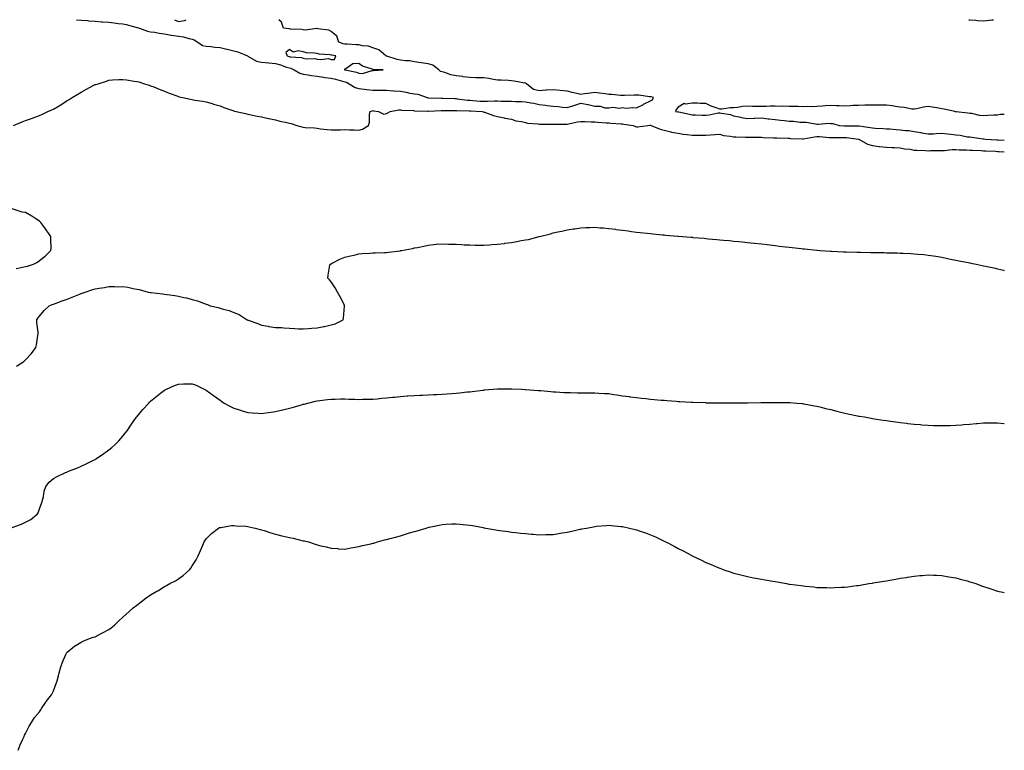
# Model space of a CAD drawing. Units: inches. Extents: x 1026563 to 1029203, y 7263578 to 7266218.
# Drawn here: x 1028494 to 1029203, y 7265692 to 7266218 of the extents above; entities that cross this region are included whole.
import ezdxf

# ---------------------------------------------------------------- set-up
doc = ezdxf.new("R2010")
doc.units = ezdxf.units.IN
doc.header["$MEASUREMENT"] = 0
doc.layers.add('Contour_10267263', color=7, linetype='Continuous', true_color=0x306431)

msp = doc.modelspace()

# ---------------------------------------------------------------- linework, layer by layer
at = {"layer": 'Contour_10267263'}
for points in [[(1028534.75, 7266218, 3111), (1028538.05, 7266217.75, 3111), (1028542.58, 7266217.39, 3111), (1028543.36, 7266217.24, 3111), (1028548.05, 7266216.95, 3111), (1028552.7, 7266216.58, 3111), (1028553.4, 7266216.57, 3111), (1028558.05, 7266216.24, 3111), (1028561.84, 7266215.71, 3111), (1028564.59, 7266215.37, 3111), (1028568.05, 7266214.91, 3111), (1028570.55, 7266214.43, 3111), (1028577.42, 7266212.55, 3111), (1028578.05, 7266212.41, 3111), (1028578.46, 7266212.33, 3111), (1028580.08, 7266211.92, 3111), (1028585.8, 7266209.67, 3111), (1028588.05, 7266209.29, 3111), (1028591.06, 7266208.91, 3111), (1028594.34, 7266208.21, 3111), (1028598.05, 7266207.82, 3111), (1028602.93, 7266206.79, 3111), (1028603.17, 7266206.79, 3111), (1028608.05, 7266206.08, 3111), (1028611.68, 7266205.56, 3111), (1028615.59, 7266204.37, 3111), (1028618.05, 7266203.9, 3111), (1028619.53, 7266203.41, 3111), (1028622.19, 7266201.92, 3111), (1028625.55, 7266199.42, 3111), (1028628.05, 7266198.92, 3111), (1028631.33, 7266198.64, 3111), (1028634.32, 7266198.18, 3111), (1028638.05, 7266197.91, 3111), (1028642.93, 7266196.81, 3111), (1028643.23, 7266196.74, 3111), (1028648.05, 7266195.66, 3111), (1028650.94, 7266194.82, 3111), (1028657.93, 7266191.92, 3111), (1028657.99, 7266191.86, 3111), (1028658.05, 7266191.83, 3111), (1028658.19, 7266191.77, 3111), (1028664.3, 7266188.17, 3111), (1028668.05, 7266187.45, 3111), (1028672.99, 7266186.86, 3111), (1028673.11, 7266186.86, 3111), (1028678.05, 7266186.38, 3111), (1028681.55, 7266185.43, 3111), (1028686.06, 7266183.91, 3111), (1028688.05, 7266183.32, 3111), (1028689.18, 7266183.05, 3111), (1028691.55, 7266181.92, 3111), (1028695.55, 7266179.42, 3111), (1028698.05, 7266178.86, 3111), (1028701.66, 7266178.32, 3111), (1028703.89, 7266177.76, 3111), (1028708.05, 7266177.25, 3111), (1028712.7, 7266176.57, 3111), (1028713.5, 7266176.46, 3111), (1028718.05, 7266175.82, 3111), (1028721.31, 7266175.17, 3111), (1028726.19, 7266173.78, 3111), (1028728.05, 7266173.36, 3111), (1028729.14, 7266173, 3111), (1028731.02, 7266171.92, 3111), (1028735.32, 7266169.19, 3111), (1028738.05, 7266168.36, 3111), (1028741.96, 7266168.01, 3111), (1028743.79, 7266167.66, 3111), (1028748.05, 7266167.37, 3111), (1028752.72, 7266167.26, 3111), (1028753.38, 7266167.26, 3111), (1028758.05, 7266167.14, 3111), (1028762.95, 7266166.82, 3111), (1028763.17, 7266166.8, 3111), (1028768.05, 7266166.46, 3111), (1028772.03, 7266165.91, 3111), (1028774.77, 7266165.21, 3111), (1028778.05, 7266164.64, 3111), (1028780.57, 7266164.45, 3111), (1028787.33, 7266161.92, 3111), (1028787.87, 7266161.73, 3111), (1028788.05, 7266161.71, 3111), (1028788.26, 7266161.71, 3111), (1028797.66, 7266161.52, 3111), (1028798.05, 7266161.53, 3111), (1028798.44, 7266161.52, 3111), (1028807.31, 7266161.18, 3111), (1028808.05, 7266161.17, 3111), (1028808.87, 7266161.1, 3111), (1028816.25, 7266160.11, 3111), (1028818.05, 7266160, 3111), (1028820.12, 7266159.86, 3111), (1028825.57, 7266159.45, 3111), (1028828.05, 7266159.29, 3111), (1028830.71, 7266159.26, 3111), (1028835.71, 7266159.59, 3111), (1028838.05, 7266159.56, 3111), (1028840.53, 7266159.44, 3111), (1028845.57, 7266159.44, 3111), (1028848.05, 7266159.3, 3111), (1028850.94, 7266159.03, 3111), (1028855.32, 7266159.18, 3111), (1028858.05, 7266158.82, 3111), (1028861.84, 7266158.12, 3111), (1028864.14, 7266158.01, 3111), (1028868.05, 7266156.99, 3111), (1028872.6, 7266156.47, 3111), (1028873.66, 7266156.31, 3111), (1028878.05, 7266155.78, 3111), (1028881.57, 7266155.45, 3111), (1028884.87, 7266155.1, 3111), (1028888.05, 7266154.8, 3111), (1028892.15, 7266156.03, 3111), (1028893.58, 7266156.38, 3111), (1028898.05, 7266157.92, 3111), (1028902.99, 7266156.87, 3111), (1028903.13, 7266156.84, 3111), (1028908.05, 7266155.77, 3111), (1028911.92, 7266155.78, 3111), (1028915.35, 7266154.62, 3111), (1028918.05, 7266154.63, 3111), (1028921.04, 7266154.92, 3111), (1028925.71, 7266154.27, 3111), (1028928.05, 7266154.66, 3111), (1028930.55, 7266154.41, 3111), (1028935.24, 7266154.73, 3111), (1028938.05, 7266154.53, 3111), (1028943.01, 7266156.96, 3111), (1028943.19, 7266157.06, 3111), (1028948.05, 7266159.68, 3111), (1028949.67, 7266160.29, 3111), (1028950.41, 7266161.92, 3111), (1028948.58, 7266162.46, 3111), (1028948.05, 7266162.52, 3111), (1028947.42, 7266162.55, 3111), (1028939.77, 7266163.65, 3111), (1028938.05, 7266163.73, 3111), (1028936.27, 7266163.7, 3111), (1028929.48, 7266163.34, 3111), (1028928.05, 7266163.31, 3111), (1028926.53, 7266163.44, 3111), (1028920.2, 7266164.06, 3111), (1028918.05, 7266164.24, 3111), (1028915.43, 7266164.55, 3111), (1028911.33, 7266165.19, 3111), (1028908.05, 7266165.54, 3111), (1028904.92, 7266165.05, 3111), (1028900.69, 7266164.57, 3111), (1028898.05, 7266164.18, 3111), (1028895.12, 7266164.86, 3111), (1028891.78, 7266165.64, 3111), (1028888.05, 7266166.49, 3111), (1028883.05, 7266166.92, 3111), (1028878.05, 7266167.52, 3111), (1028873.32, 7266167.19, 3111), (1028872.8, 7266167.16, 3111), (1028868.05, 7266166.84, 3111), (1028863.97, 7266167.85, 3111), (1028858.83, 7266171.92, 3111), (1028858.32, 7266172.2, 3111), (1028858.05, 7266172.24, 3111), (1028857.64, 7266172.32, 3111), (1028849.85, 7266173.73, 3111), (1028848.05, 7266174.08, 3111), (1028845.78, 7266174.18, 3111), (1028840.57, 7266174.43, 3111), (1028838.05, 7266174.54, 3111), (1028835.06, 7266174.91, 3111), (1028831.8, 7266175.68, 3111), (1028828.05, 7266176.03, 3111), (1028823.77, 7266176.19, 3111), (1028822.35, 7266176.22, 3111), (1028818.05, 7266176.38, 3111), (1028813.09, 7266176.97, 3111), (1028812.99, 7266176.98, 3111), (1028808.05, 7266177.58, 3111), (1028804.42, 7266178.3, 3111), (1028800.1, 7266179.87, 3111), (1028798.05, 7266180.41, 3111), (1028796.94, 7266180.82, 3111), (1028795.76, 7266181.92, 3111), (1028791.27, 7266185.15, 3111), (1028788.05, 7266186.27, 3111), (1028783.05, 7266186.92, 3111), (1028778.05, 7266187.55, 3111), (1028774.46, 7266188.33, 3111), (1028771.62, 7266188.34, 3111), (1028768.05, 7266188.88, 3111), (1028765.57, 7266189.44, 3111), (1028758.34, 7266191.63, 3111), (1028758.05, 7266191.7, 3111), (1028757.87, 7266191.73, 3111), (1028757.46, 7266191.92, 3111), (1028752.42, 7266196.3, 3111), (1028748.05, 7266197.81, 3111), (1028745.04, 7266198.91, 3111), (1028740.8, 7266199.16, 3111), (1028738.05, 7266199.8, 3111), (1028736.1, 7266199.98, 3111), (1028729.69, 7266200.28, 3111), (1028728.05, 7266200.42, 3111), (1028726.84, 7266200.71, 3111), (1028723.54, 7266201.92, 3111), (1028722.31, 7266206.17, 3111), (1028718.05, 7266209.51, 3111), (1028716.49, 7266210.37, 3111), (1028708.5, 7266211.46, 3111), (1028708.05, 7266211.61, 3111), (1028707.8, 7266211.66, 3111), (1028699.38, 7266210.58, 3111), (1028698.05, 7266210.74, 3111), (1028697.05, 7266210.92, 3111), (1028688.73, 7266211.25, 3111), (1028688.05, 7266211.34, 3111), (1028687.54, 7266211.41, 3111), (1028683.71, 7266211.92, 3111), (1028682.41, 7266216.29, 3111), (1028680.54, 7266218, 3111)], [(1028605.35, 7266218, 3112), (1028608.05, 7266216.67, 3112), (1028612.58, 7266217.39, 3112), (1028613.75, 7266218, 3112)], [(1029177.42, 7266218, 3111), (1029178.05, 7266217.85, 3111), (1029182.41, 7266217.57, 3111), (1029183.62, 7266217.49, 3111), (1029188.05, 7266217.22, 3111), (1029192.29, 7266217.68, 3111), (1029193.99, 7266217.86, 3111), (1029195.33, 7266218, 3111)], [(1028489.3, 7266141.92, 3110), (1028495.47, 7266144.5, 3110), (1028498.05, 7266145.48, 3110), (1028502.87, 7266147.1, 3110), (1028503.44, 7266147.3, 3110), (1028508.05, 7266148.94, 3110), (1028510.1, 7266149.86, 3110), (1028514.07, 7266151.92, 3110), (1028516.88, 7266153.1, 3110), (1028518.05, 7266153.62, 3110), (1028522.17, 7266156.05, 3110), (1028523.28, 7266156.68, 3110), (1028528.05, 7266159.78, 3110), (1028529.36, 7266160.6, 3110), (1028531.57, 7266161.92, 3110), (1028535.55, 7266164.43, 3110), (1028538.05, 7266165.75, 3110), (1028542, 7266167.98, 3110), (1028546.7, 7266170.56, 3110), (1028548.05, 7266171.31, 3110), (1028548.54, 7266171.44, 3110), (1028550.24, 7266171.92, 3110), (1028556.27, 7266173.69, 3110), (1028558.05, 7266174.53, 3110), (1028560.71, 7266174.59, 3110), (1028565.14, 7266174.83, 3110), (1028568.05, 7266174.88, 3110), (1028570.73, 7266174.61, 3110), (1028576.14, 7266173.82, 3110), (1028578.05, 7266173.61, 3110), (1028579.48, 7266173.36, 3110), (1028583.69, 7266171.92, 3110), (1028586.98, 7266170.85, 3110), (1028588.05, 7266170.46, 3110), (1028590.41, 7266169.57, 3110), (1028594.22, 7266168.09, 3110), (1028598.05, 7266166.58, 3110), (1028601.33, 7266165.2, 3110), (1028606.92, 7266163.06, 3110), (1028608.05, 7266162.6, 3110), (1028608.6, 7266162.47, 3110), (1028611.16, 7266161.92, 3110), (1028616.86, 7266160.73, 3110), (1028618.05, 7266160.43, 3110), (1028619.89, 7266160.07, 3110), (1028625.51, 7266159.37, 3110), (1028628.05, 7266158.8, 3110), (1028632.41, 7266157.55, 3110), (1028633.42, 7266157.29, 3110), (1028638.05, 7266155.92, 3110), (1028640.86, 7266154.73, 3110), (1028647.31, 7266152.66, 3110), (1028648.05, 7266152.39, 3110), (1028648.38, 7266152.25, 3110), (1028649.69, 7266151.92, 3110), (1028656.47, 7266150.35, 3110), (1028658.05, 7266150.05, 3110), (1028660.39, 7266149.58, 3110), (1028664.71, 7266148.59, 3110), (1028668.05, 7266147.95, 3110), (1028672.99, 7266146.86, 3110), (1028673.15, 7266146.83, 3110), (1028678.05, 7266145.79, 3110), (1028681.19, 7266145.05, 3110), (1028686.08, 7266143.89, 3110), (1028688.05, 7266143.43, 3110), (1028689.42, 7266143.3, 3110), (1028693.4, 7266141.92, 3110), (1028697.07, 7266140.94, 3110), (1028698.05, 7266140.7, 3110), (1028699.48, 7266140.49, 3110), (1028706.23, 7266140.11, 3110), (1028708.05, 7266139.79, 3110), (1028710.47, 7266139.51, 3110), (1028715.14, 7266139.01, 3110), (1028718.05, 7266138.66, 3110), (1028721.23, 7266138.75, 3110), (1028724.89, 7266138.76, 3110), (1028728.05, 7266138.84, 3110), (1028731.27, 7266138.71, 3110), (1028734.85, 7266138.72, 3110), (1028738.05, 7266138.54, 3110), (1028740.73, 7266139.24, 3110), (1028745.1, 7266141.92, 3110), (1028745.67, 7266144.3, 3110), (1028745.76, 7266149.64, 3110), (1028746.16, 7266151.92, 3110), (1028747.6, 7266152.37, 3110), (1028748.05, 7266152.5, 3110), (1028748.52, 7266152.4, 3110), (1028752.27, 7266151.92, 3110), (1028756.12, 7266150, 3110), (1028758.05, 7266150.46, 3110), (1028758.95, 7266151.02, 3110), (1028760.73, 7266151.92, 3110), (1028766.88, 7266153.09, 3110), (1028768.05, 7266153.02, 3110), (1028768.87, 7266152.75, 3110), (1028777.37, 7266152.59, 3110), (1028778.05, 7266152.46, 3110), (1028778.5, 7266152.36, 3110), (1028787.82, 7266152.16, 3110), (1028788.05, 7266152.13, 3110), (1028788.26, 7266152.13, 3110), (1028797.37, 7266152.6, 3110), (1028798.05, 7266152.61, 3110), (1028798.73, 7266152.6, 3110), (1028807.33, 7266152.63, 3110), (1028808.05, 7266152.62, 3110), (1028808.69, 7266152.57, 3110), (1028817.52, 7266152.46, 3110), (1028818.05, 7266152.42, 3110), (1028818.52, 7266152.39, 3110), (1028826.82, 7266151.92, 3110), (1028827.74, 7266151.61, 3110), (1028828.05, 7266151.51, 3110), (1028828.62, 7266151.36, 3110), (1028835.04, 7266148.9, 3110), (1028838.05, 7266148.31, 3110), (1028842.7, 7266147.26, 3110), (1028843.23, 7266147.1, 3110), (1028848.05, 7266146.27, 3110), (1028851.25, 7266145.12, 3110), (1028855.34, 7266144.64, 3110), (1028858.05, 7266143.96, 3110), (1028859.65, 7266143.52, 3110), (1028867.03, 7266142.94, 3110), (1028868.05, 7266142.73, 3110), (1028868.83, 7266142.69, 3110), (1028877.25, 7266142.72, 3110), (1028878.05, 7266142.68, 3110), (1028878.79, 7266142.67, 3110), (1028887.17, 7266142.81, 3110), (1028888.05, 7266142.79, 3110), (1028889.1, 7266142.97, 3110), (1028895.61, 7266144.36, 3110), (1028898.05, 7266144.75, 3110), (1028900.73, 7266144.6, 3110), (1028905.47, 7266144.51, 3110), (1028908.05, 7266144.36, 3110), (1028910.3, 7266144.18, 3110), (1028916.19, 7266143.79, 3110), (1028918.05, 7266143.63, 3110), (1028919.69, 7266143.55, 3110), (1028926.98, 7266142.98, 3110), (1028928.05, 7266142.94, 3110), (1028929.01, 7266142.88, 3110), (1028935.75, 7266141.92, 3110), (1028937.23, 7266141.1, 3110), (1028938.05, 7266140.86, 3110), (1028939.05, 7266140.91, 3110), (1028946.21, 7266141.92, 3110), (1028947.97, 7266142, 3110), (1028948.13, 7266142, 3110), (1028948.58, 7266141.92, 3110), (1028955.18, 7266139.06, 3110), (1028958.05, 7266138.43, 3110), (1028962.68, 7266137.3, 3110), (1028963.23, 7266137.1, 3110), (1028968.05, 7266136.23, 3110), (1028971.66, 7266135.54, 3110), (1028974.55, 7266135.42, 3110), (1028978.05, 7266134.9, 3110), (1028981.04, 7266134.91, 3110), (1028988.05, 7266134.91, 3110), (1028991.31, 7266135.17, 3110), (1028994.73, 7266135.24, 3110), (1028998.05, 7266135.54, 3110), (1029000.78, 7266134.66, 3110), (1029005.82, 7266134.16, 3110), (1029008.05, 7266133.64, 3110), (1029009.69, 7266133.57, 3110), (1029016.49, 7266133.48, 3110), (1029018.05, 7266133.41, 3110), (1029019.53, 7266133.41, 3110), (1029026.64, 7266133.34, 3110), (1029028.05, 7266133.33, 3110), (1029029.4, 7266133.27, 3110), (1029036.92, 7266133.04, 3110), (1029038.05, 7266132.99, 3110), (1029039.07, 7266132.94, 3110), (1029047.35, 7266132.61, 3110), (1029048.05, 7266132.58, 3110), (1029048.67, 7266132.55, 3110), (1029057.66, 7266132.32, 3110), (1029058.05, 7266132.3, 3110), (1029058.46, 7266132.33, 3110), (1029066.23, 7266133.73, 3110), (1029068.05, 7266133.82, 3110), (1029069.91, 7266133.78, 3110), (1029076.76, 7266133.21, 3110), (1029078.05, 7266133.17, 3110), (1029079.24, 7266133.12, 3110), (1029086.76, 7266133.22, 3110), (1029088.05, 7266133.17, 3110), (1029089.24, 7266133.1, 3110), (1029097.99, 7266131.99, 3110), (1029098.11, 7266131.97, 3110), (1029098.32, 7266131.92, 3110), (1029104.5, 7266128.37, 3110), (1029108.05, 7266127.33, 3110), (1029112.93, 7266126.79, 3110), (1029113.19, 7266126.78, 3110), (1029118.05, 7266126.3, 3110), (1029122.19, 7266126.07, 3110), (1029123.95, 7266126.03, 3110), (1029128.05, 7266125.81, 3110), (1029131.16, 7266125.03, 3110), (1029135.28, 7266124.68, 3110), (1029138.05, 7266124.16, 3110), (1029140.08, 7266123.96, 3110), (1029146.17, 7266123.8, 3110), (1029148.05, 7266123.64, 3110), (1029149.87, 7266123.74, 3110), (1029156.17, 7266123.8, 3110), (1029158.05, 7266123.92, 3110), (1029160.02, 7266123.88, 3110), (1029165.43, 7266124.54, 3110), (1029168.05, 7266124.5, 3110), (1029170.45, 7266124.31, 3110), (1029175.69, 7266124.28, 3110), (1029178.05, 7266124.13, 3110), (1029180.14, 7266124.01, 3110), (1029186.23, 7266123.75, 3110), (1029188.05, 7266123.65, 3110), (1029189.69, 7266123.56, 3110), (1029196.72, 7266123.24, 3110), (1029198.05, 7266123.18, 3110), (1029199.22, 7266123.1, 3110), (1029203, 7266122.83, 3110)], [(1029203, 7266149.68, 3111), (1029200.35, 7266149.63, 3111), (1029198.05, 7266149.22, 3111), (1029195.34, 7266149.21, 3111), (1029191.08, 7266148.9, 3111), (1029188.05, 7266148.88, 3111), (1029185.2, 7266149.08, 3111), (1029179.59, 7266150.39, 3111), (1029178.05, 7266150.52, 3111), (1029176.84, 7266150.7, 3111), (1029168.25, 7266151.73, 3111), (1029168.05, 7266151.75, 3111), (1029167.91, 7266151.77, 3111), (1029167.46, 7266151.92, 3111), (1029159.79, 7266153.66, 3111), (1029158.05, 7266153.84, 3111), (1029155.78, 7266154.18, 3111), (1029151.16, 7266155.03, 3111), (1029148.05, 7266155.45, 3111), (1029144.87, 7266155.09, 3111), (1029139.96, 7266153.83, 3111), (1029138.05, 7266153.56, 3111), (1029136.29, 7266153.69, 3111), (1029130.9, 7266154.76, 3111), (1029128.05, 7266154.92, 3111), (1029124.59, 7266155.38, 3111), (1029122.11, 7266155.98, 3111), (1029118.05, 7266156.4, 3111), (1029113.58, 7266156.38, 3111), (1029112.52, 7266156.4, 3111), (1029108.05, 7266156.39, 3111), (1029103.62, 7266156.35, 3111), (1029102.46, 7266156.34, 3111), (1029098.05, 7266156.3, 3111), (1029093.85, 7266156.12, 3111), (1029092.01, 7266155.88, 3111), (1029088.05, 7266155.67, 3111), (1029084.05, 7266155.92, 3111), (1029082.15, 7266156.03, 3111), (1029078.05, 7266156.3, 3111), (1029074.01, 7266155.97, 3111), (1029071.9, 7266155.77, 3111), (1029068.05, 7266155.45, 3111), (1029064.69, 7266155.29, 3111), (1029061.57, 7266155.45, 3111), (1029058.05, 7266155.3, 3111), (1029054.59, 7266155.39, 3111), (1029051.6, 7266155.48, 3111), (1029048.05, 7266155.56, 3111), (1029044.3, 7266155.67, 3111), (1029041.64, 7266155.51, 3111), (1029038.05, 7266155.63, 3111), (1029034.34, 7266155.63, 3111), (1029031.51, 7266155.38, 3111), (1029028.05, 7266155.38, 3111), (1029024.5, 7266155.47, 3111), (1029021.72, 7266155.59, 3111), (1029018.05, 7266155.69, 3111), (1029014.53, 7266155.43, 3111), (1029010.88, 7266154.75, 3111), (1029008.05, 7266154.49, 3111), (1029005.47, 7266154.5, 3111), (1028999.59, 7266153.46, 3111), (1028998.05, 7266153.46, 3111), (1028995.43, 7266154.54, 3111), (1028991.92, 7266155.8, 3111), (1028988.05, 7266157.69, 3111), (1028983.83, 7266157.7, 3111), (1028982.07, 7266157.89, 3111), (1028978.05, 7266157.89, 3111), (1028973.36, 7266157.22, 3111), (1028972.37, 7266157.6, 3111), (1028968.05, 7266155.12, 3111), (1028966.66, 7266153.31, 3111), (1028966.1, 7266151.92, 3111), (1028967.8, 7266151.67, 3111), (1028968.05, 7266151.62, 3111), (1028968.44, 7266151.54, 3111), (1028976.12, 7266150, 3111), (1028978.05, 7266149.57, 3111), (1028980.45, 7266149.51, 3111), (1028985.41, 7266149.28, 3111), (1028988.05, 7266149.22, 3111), (1028990.37, 7266149.59, 3111), (1028996.96, 7266150.83, 3111), (1028998.05, 7266151, 3111), (1028999.32, 7266150.65, 3111), (1029005.82, 7266149.68, 3111), (1029008.05, 7266148.79, 3111), (1029011.9, 7266148.07, 3111), (1029013.75, 7266147.63, 3111), (1029018.05, 7266146.92, 3111), (1029022.89, 7266147.08, 3111), (1029023.23, 7266147.1, 3111), (1029028.05, 7266147.26, 3111), (1029032.82, 7266146.69, 3111), (1029033.34, 7266146.64, 3111), (1029038.05, 7266146.1, 3111), (1029041.82, 7266145.69, 3111), (1029044.59, 7266145.38, 3111), (1029048.05, 7266145.01, 3111), (1029051.04, 7266144.91, 3111), (1029055.71, 7266144.26, 3111), (1029058.05, 7266144.18, 3111), (1029060.26, 7266144.12, 3111), (1029067.05, 7266142.91, 3111), (1029068.05, 7266142.88, 3111), (1029068.93, 7266142.81, 3111), (1029076.55, 7266143.41, 3111), (1029078.05, 7266143.33, 3111), (1029079.38, 7266143.24, 3111), (1029083.97, 7266141.92, 3111), (1029087.72, 7266141.58, 3111), (1029088.05, 7266141.57, 3111), (1029088.42, 7266141.55, 3111), (1029097.78, 7266141.66, 3111), (1029098.05, 7266141.64, 3111), (1029098.4, 7266141.57, 3111), (1029106.49, 7266140.35, 3111), (1029108.05, 7266140.04, 3111), (1029110.06, 7266139.91, 3111), (1029115.8, 7266139.66, 3111), (1029118.05, 7266139.52, 3111), (1029120.63, 7266139.33, 3111), (1029125.08, 7266138.95, 3111), (1029128.05, 7266138.75, 3111), (1029131.74, 7266138.22, 3111), (1029134.26, 7266138.14, 3111), (1029138.05, 7266137.45, 3111), (1029142.82, 7266136.69, 3111), (1029143.38, 7266136.58, 3111), (1029148.05, 7266135.81, 3111), (1029152.07, 7266135.93, 3111), (1029153.81, 7266136.15, 3111), (1029158.05, 7266136.27, 3111), (1029162.03, 7266135.9, 3111), (1029164.48, 7266135.48, 3111), (1029168.05, 7266135.11, 3111), (1029171.1, 7266134.97, 3111), (1029176.27, 7266133.71, 3111), (1029178.05, 7266133.58, 3111), (1029179.53, 7266133.4, 3111), (1029187.8, 7266132.16, 3111), (1029188.05, 7266132.13, 3111), (1029188.26, 7266132.13, 3111), (1029189.55, 7266131.92, 3111), (1029197.6, 7266131.46, 3111), (1029198.05, 7266131.44, 3111), (1029198.56, 7266131.41, 3111), (1029203, 7266131.15, 3111)], [(1028491.19, 7266038.78, 3110), (1028495.88, 7266039.74, 3110), (1028498.05, 7266040.17, 3110), (1028499.44, 7266040.53, 3110), (1028503.81, 7266041.92, 3110), (1028506.51, 7266043.45, 3110), (1028508.05, 7266044.52, 3110), (1028512.13, 7266047.83, 3110), (1028516.29, 7266051.92, 3110), (1028516.41, 7266053.57, 3110), (1028516.17, 7266060.05, 3110), (1028516.27, 7266061.92, 3110), (1028512.85, 7266066.73, 3110), (1028511.76, 7266068.21, 3110), (1028509.01, 7266071.92, 3110), (1028508.56, 7266072.43, 3110), (1028508.05, 7266072.9, 3110), (1028505.34, 7266074.63, 3110), (1028502.58, 7266076.44, 3110), (1028498.05, 7266079.1, 3110), (1028495.61, 7266079.47, 3110), (1028488.23, 7266081.92, 3110)], [(1028491.43, 7265968.53, 3109), (1028496.72, 7265971.92, 3109), (1028497.44, 7265972.54, 3109), (1028498.05, 7265973.13, 3109), (1028502.37, 7265977.6, 3109), (1028505.49, 7265981.92, 3109), (1028505.98, 7265983.99, 3109), (1028506.82, 7265990.69, 3109), (1028507.05, 7265991.92, 3109), (1028506.96, 7265993, 3109), (1028506.21, 7266000.08, 3109), (1028506.06, 7266001.92, 3109), (1028506.86, 7266003.12, 3109), (1028508.05, 7266004.59, 3109), (1028511.43, 7266008.54, 3109), (1028515, 7266011.92, 3109), (1028517.15, 7266012.81, 3109), (1028518.05, 7266013.12, 3109), (1028519.94, 7266013.82, 3109), (1028524.46, 7266015.5, 3109), (1028528.05, 7266016.83, 3109), (1028531.66, 7266018.3, 3109), (1028536.37, 7266020.24, 3109), (1028538.05, 7266020.92, 3109), (1028538.81, 7266021.16, 3109), (1028540.82, 7266021.92, 3109), (1028546.33, 7266023.64, 3109), (1028548.05, 7266024.23, 3109), (1028550.9, 7266024.76, 3109), (1028554.81, 7266025.16, 3109), (1028558.05, 7266025.9, 3109), (1028562.11, 7266025.98, 3109), (1028564.26, 7266025.71, 3109), (1028568.05, 7266025.82, 3109), (1028571.57, 7266025.44, 3109), (1028575.53, 7266024.43, 3109), (1028578.05, 7266024.06, 3109), (1028579.89, 7266023.76, 3109), (1028586.21, 7266021.92, 3109), (1028587.8, 7266021.67, 3109), (1028588.05, 7266021.63, 3109), (1028588.38, 7266021.58, 3109), (1028596.72, 7266020.58, 3109), (1028598.05, 7266020.4, 3109), (1028599.89, 7266020.07, 3109), (1028605.51, 7266019.37, 3109), (1028608.05, 7266018.88, 3109), (1028611.94, 7266018.03, 3109), (1028613.89, 7266017.77, 3109), (1028618.05, 7266016.64, 3109), (1028621.8, 7266015.67, 3109), (1028626.16, 7266013.82, 3109), (1028628.05, 7266013.18, 3109), (1028629.03, 7266012.9, 3109), (1028631, 7266011.92, 3109), (1028636.78, 7266010.65, 3109), (1028638.05, 7266010.28, 3109), (1028640.43, 7266009.55, 3109), (1028644.67, 7266008.55, 3109), (1028648.05, 7266007.26, 3109), (1028651.9, 7266005.76, 3109), (1028657.68, 7266001.92, 3109), (1028657.95, 7266001.81, 3109), (1028658.05, 7266001.75, 3109), (1028658.32, 7266001.66, 3109), (1028665.39, 7265999.25, 3109), (1028668.05, 7265998, 3109), (1028672.7, 7265997.28, 3109), (1028673.3, 7265997.17, 3109), (1028678.05, 7265996.47, 3109), (1028682.39, 7265996.25, 3109), (1028683.93, 7265996.04, 3109), (1028688.05, 7265995.8, 3109), (1028691.84, 7265995.7, 3109), (1028694.53, 7265995.44, 3109), (1028698.05, 7265995.35, 3109), (1028701.82, 7265995.69, 3109), (1028704.2, 7265995.78, 3109), (1028708.05, 7265996.17, 3109), (1028712.91, 7265997.06, 3109), (1028713.3, 7265997.17, 3109), (1028718.05, 7265998.25, 3109), (1028720.9, 7265999.08, 3109), (1028726.8, 7266001.92, 3109), (1028727, 7266002.98, 3109), (1028727.82, 7266011.68, 3109), (1028727.84, 7266011.92, 3109), (1028727.62, 7266012.36, 3109), (1028724.61, 7266018.48, 3109), (1028722.58, 7266021.92, 3109), (1028721.04, 7266024.91, 3109), (1028718.05, 7266029.22, 3109), (1028716.88, 7266030.75, 3109), (1028715.75, 7266031.92, 3109), (1028715.9, 7266034.08, 3109), (1028717.25, 7266041.13, 3109), (1028717.33, 7266041.92, 3109), (1028717.78, 7266042.19, 3109), (1028718.05, 7266042.31, 3109), (1028718.79, 7266042.66, 3109), (1028724.38, 7266045.58, 3109), (1028728.05, 7266046.92, 3109), (1028731.98, 7266047.99, 3109), (1028734.65, 7266048.51, 3109), (1028738.05, 7266049.35, 3109), (1028740.41, 7266049.55, 3109), (1028746, 7266049.88, 3109), (1028748.05, 7266050.05, 3109), (1028749.85, 7266050.12, 3109), (1028756.47, 7266050.35, 3109), (1028758.05, 7266050.41, 3109), (1028759.38, 7266050.58, 3109), (1028767.8, 7266051.67, 3109), (1028768.05, 7266051.7, 3109), (1028768.23, 7266051.74, 3109), (1028768.87, 7266051.92, 3109), (1028776.66, 7266053.32, 3109), (1028778.05, 7266053.64, 3109), (1028780.22, 7266054.08, 3109), (1028784.92, 7266055.04, 3109), (1028788.05, 7266055.67, 3109), (1028792.19, 7266056.07, 3109), (1028793.73, 7266056.25, 3109), (1028798.05, 7266056.61, 3109), (1028802.58, 7266056.45, 3109), (1028803.5, 7266056.46, 3109), (1028808.05, 7266056.3, 3109), (1028812.17, 7266056.05, 3109), (1028813.97, 7266056, 3109), (1028818.05, 7266055.78, 3109), (1028821.86, 7266055.73, 3109), (1028824.24, 7266055.73, 3109), (1028828.05, 7266055.7, 3109), (1028832.11, 7266055.97, 3109), (1028833.89, 7266056.08, 3109), (1028838.05, 7266056.37, 3109), (1028843.01, 7266056.96, 3109), (1028843.11, 7266056.97, 3109), (1028848.05, 7266057.61, 3109), (1028851.8, 7266058.18, 3109), (1028855.02, 7266058.89, 3109), (1028858.05, 7266059.41, 3109), (1028860.18, 7266059.8, 3109), (1028867.97, 7266061.84, 3109), (1028868.05, 7266061.86, 3109), (1028868.11, 7266061.87, 3109), (1028868.28, 7266061.92, 3109), (1028876.1, 7266063.87, 3109), (1028878.05, 7266064.46, 3109), (1028881.35, 7266065.21, 3109), (1028884.16, 7266065.81, 3109), (1028888.05, 7266066.76, 3109), (1028892.6, 7266067.37, 3109), (1028893.66, 7266067.53, 3109), (1028898.05, 7266068.17, 3109), (1028901.68, 7266068.3, 3109), (1028904.51, 7266068.38, 3109), (1028908.05, 7266068.52, 3109), (1028911.74, 7266068.23, 3109), (1028914.16, 7266068.03, 3109), (1028918.05, 7266067.73, 3109), (1028922.89, 7266067.07, 3109), (1028923.17, 7266067.03, 3109), (1028928.05, 7266066.42, 3109), (1028931.98, 7266065.85, 3109), (1028934.48, 7266065.5, 3109), (1028938.05, 7266064.99, 3109), (1028940.8, 7266064.66, 3109), (1028945.78, 7266064.19, 3109), (1028948.05, 7266063.94, 3109), (1028949.87, 7266063.75, 3109), (1028956.84, 7266063.12, 3109), (1028958.05, 7266063, 3109), (1028959.05, 7266062.92, 3109), (1028967.78, 7266062.2, 3109), (1028968.05, 7266062.17, 3109), (1028968.28, 7266062.15, 3109), (1028971.16, 7266061.92, 3109), (1028977.48, 7266061.34, 3109), (1028978.05, 7266061.3, 3109), (1028978.73, 7266061.25, 3109), (1028986.7, 7266060.57, 3109), (1028988.05, 7266060.46, 3109), (1028989.65, 7266060.32, 3109), (1028995.88, 7266059.76, 3109), (1028998.05, 7266059.59, 3109), (1029000.63, 7266059.33, 3109), (1029005.04, 7266058.91, 3109), (1029008.05, 7266058.64, 3109), (1029011.68, 7266058.28, 3109), (1029014.14, 7266058.02, 3109), (1029018.05, 7266057.6, 3109), (1029022.91, 7266057.06, 3109), (1029023.17, 7266057.03, 3109), (1029028.05, 7266056.49, 3109), (1029032.17, 7266056.04, 3109), (1029034.14, 7266055.83, 3109), (1029038.05, 7266055.38, 3109), (1029041.14, 7266055.01, 3109), (1029045.47, 7266054.49, 3109), (1029048.05, 7266054.2, 3109), (1029050.08, 7266053.96, 3109), (1029056.78, 7266053.19, 3109), (1029058.05, 7266053.04, 3109), (1029059.07, 7266052.95, 3109), (1029067.87, 7266052.09, 3109), (1029068.05, 7266052.08, 3109), (1029068.19, 7266052.07, 3109), (1029070.32, 7266051.92, 3109), (1029077.52, 7266051.4, 3109), (1029078.05, 7266051.35, 3109), (1029078.64, 7266051.32, 3109), (1029087.05, 7266050.93, 3109), (1029088.05, 7266050.88, 3109), (1029089.12, 7266050.84, 3109), (1029096.74, 7266050.6, 3109), (1029098.05, 7266050.55, 3109), (1029099.46, 7266050.52, 3109), (1029106.55, 7266050.43, 3109), (1029108.05, 7266050.4, 3109), (1029109.61, 7266050.35, 3109), (1029116.41, 7266050.28, 3109), (1029118.05, 7266050.23, 3109), (1029119.81, 7266050.16, 3109), (1029126.17, 7266050.05, 3109), (1029128.05, 7266049.98, 3109), (1029130.12, 7266049.86, 3109), (1029135.75, 7266049.63, 3109), (1029138.05, 7266049.51, 3109), (1029140.71, 7266049.27, 3109), (1029144.98, 7266048.85, 3109), (1029148.05, 7266048.56, 3109), (1029152.01, 7266047.95, 3109), (1029153.77, 7266047.65, 3109), (1029158.05, 7266046.99, 3109), (1029162.19, 7266046.06, 3109), (1029164.32, 7266045.65, 3109), (1029168.05, 7266044.87, 3109), (1029170.47, 7266044.33, 3109), (1029176.88, 7266043.09, 3109), (1029178.05, 7266042.86, 3109), (1029178.81, 7266042.69, 3109), (1029182.8, 7266041.92, 3109), (1029187.15, 7266041.01, 3109), (1029188.05, 7266040.82, 3109), (1029189.48, 7266040.49, 3109), (1029195.34, 7266039.21, 3109), (1029198.05, 7266038.59, 3109), (1029202.42, 7266037.54, 3109), (1029203, 7266037.4, 3109)], [(1028488.44, 7265852.31, 3108), (1028495.18, 7265854.8, 3108), (1028498.05, 7265856.2, 3108), (1028501.8, 7265858.17, 3108), (1028506.39, 7265861.92, 3108), (1028507.01, 7265862.96, 3108), (1028508.05, 7265865.69, 3108), (1028509.73, 7265870.24, 3108), (1028510.18, 7265871.92, 3108), (1028510.86, 7265874.73, 3108), (1028511.51, 7265878.47, 3108), (1028512.48, 7265881.92, 3108), (1028514.98, 7265884.98, 3108), (1028518.05, 7265887.54, 3108), (1028520.78, 7265889.19, 3108), (1028526.66, 7265891.92, 3108), (1028527.66, 7265892.31, 3108), (1028528.05, 7265892.47, 3108), (1028528.97, 7265892.85, 3108), (1028534.87, 7265895.1, 3108), (1028538.05, 7265896.47, 3108), (1028541.76, 7265898.22, 3108), (1028547, 7265900.88, 3108), (1028548.05, 7265901.39, 3108), (1028548.4, 7265901.58, 3108), (1028549.01, 7265901.92, 3108), (1028554.36, 7265905.6, 3108), (1028558.05, 7265908.22, 3108), (1028560.1, 7265909.88, 3108), (1028562.41, 7265911.92, 3108), (1028565.16, 7265914.81, 3108), (1028568.05, 7265918.03, 3108), (1028569.79, 7265920.19, 3108), (1028571.06, 7265921.92, 3108), (1028573.91, 7265926.06, 3108), (1028577.6, 7265931.47, 3108), (1028577.91, 7265931.92, 3108), (1028577.97, 7265932, 3108), (1028578.05, 7265932.1, 3108), (1028582.56, 7265937.4, 3108), (1028586.7, 7265941.92, 3108), (1028587.35, 7265942.62, 3108), (1028588.05, 7265943.25, 3108), (1028592.76, 7265947.21, 3108), (1028595.24, 7265949.12, 3108), (1028598.05, 7265951.29, 3108), (1028598.48, 7265951.48, 3108), (1028599.44, 7265951.92, 3108), (1028605.39, 7265954.58, 3108), (1028608.05, 7265955.61, 3108), (1028611.86, 7265955.72, 3108), (1028614.2, 7265955.76, 3108), (1028618.05, 7265955.89, 3108), (1028620.88, 7265954.75, 3108), (1028626.57, 7265951.92, 3108), (1028627.56, 7265951.43, 3108), (1028628.05, 7265951.19, 3108), (1028630.65, 7265949.32, 3108), (1028633.44, 7265947.32, 3108), (1028638.05, 7265943.95, 3108), (1028639.26, 7265943.14, 3108), (1028641.16, 7265941.92, 3108), (1028645.65, 7265939.52, 3108), (1028648.05, 7265938.32, 3108), (1028652.91, 7265936.78, 3108), (1028653.3, 7265936.66, 3108), (1028658.05, 7265935.2, 3108), (1028661.1, 7265934.97, 3108), (1028665.28, 7265934.69, 3108), (1028668.05, 7265934.5, 3108), (1028671, 7265934.86, 3108), (1028674.59, 7265935.37, 3108), (1028678.05, 7265935.79, 3108), (1028682.95, 7265937.03, 3108), (1028683.21, 7265937.08, 3108), (1028688.05, 7265938.25, 3108), (1028690.9, 7265939.07, 3108), (1028696.82, 7265940.7, 3108), (1028698.05, 7265941.04, 3108), (1028698.75, 7265941.22, 3108), (1028701.43, 7265941.92, 3108), (1028706.72, 7265943.25, 3108), (1028708.05, 7265943.52, 3108), (1028709.87, 7265943.73, 3108), (1028715.45, 7265944.52, 3108), (1028718.05, 7265944.79, 3108), (1028720.92, 7265944.8, 3108), (1028725.06, 7265944.91, 3108), (1028728.05, 7265944.92, 3108), (1028730.94, 7265944.81, 3108), (1028735.28, 7265944.7, 3108), (1028738.05, 7265944.61, 3108), (1028740.78, 7265944.66, 3108), (1028745.22, 7265944.75, 3108), (1028748.05, 7265944.8, 3108), (1028751.19, 7265945.06, 3108), (1028754.57, 7265945.39, 3108), (1028758.05, 7265945.67, 3108), (1028762.21, 7265946.09, 3108), (1028763.69, 7265946.29, 3108), (1028768.05, 7265946.68, 3108), (1028772.89, 7265947.09, 3108), (1028773.23, 7265947.1, 3108), (1028778.05, 7265947.44, 3108), (1028782.29, 7265947.68, 3108), (1028783.81, 7265947.69, 3108), (1028788.05, 7265947.93, 3108), (1028791.82, 7265948.15, 3108), (1028794.34, 7265948.22, 3108), (1028798.05, 7265948.43, 3108), (1028801.33, 7265948.65, 3108), (1028805.02, 7265948.89, 3108), (1028808.05, 7265949.09, 3108), (1028810.67, 7265949.31, 3108), (1028816.08, 7265949.96, 3108), (1028818.05, 7265950.13, 3108), (1028819.71, 7265950.26, 3108), (1028827.41, 7265951.29, 3108), (1028828.05, 7265951.33, 3108), (1028828.6, 7265951.36, 3108), (1028834.92, 7265951.92, 3108), (1028837.85, 7265952.12, 3108), (1028838.05, 7265952.13, 3108), (1028838.26, 7265952.14, 3108), (1028847.76, 7265952.2, 3108), (1028848.05, 7265952.21, 3108), (1028848.32, 7265952.19, 3108), (1028855.47, 7265951.92, 3108), (1028857.93, 7265951.79, 3108), (1028858.05, 7265951.79, 3108), (1028858.19, 7265951.78, 3108), (1028867.19, 7265951.06, 3108), (1028868.05, 7265951.01, 3108), (1028869.03, 7265950.93, 3108), (1028876.41, 7265950.27, 3108), (1028878.05, 7265950.15, 3108), (1028879.92, 7265950.04, 3108), (1028885.75, 7265949.62, 3108), (1028888.05, 7265949.47, 3108), (1028890.53, 7265949.44, 3108), (1028895.51, 7265949.39, 3108), (1028898.05, 7265949.35, 3108), (1028900.65, 7265949.33, 3108), (1028905.43, 7265949.31, 3108), (1028908.05, 7265949.28, 3108), (1028910.84, 7265949.14, 3108), (1028915.02, 7265948.9, 3108), (1028918.05, 7265948.75, 3108), (1028921.76, 7265948.21, 3108), (1028923.99, 7265947.86, 3108), (1028928.05, 7265947.27, 3108), (1028932.74, 7265946.61, 3108), (1028933.46, 7265946.52, 3108), (1028938.05, 7265945.9, 3108), (1028941.62, 7265945.49, 3108), (1028944.81, 7265945.15, 3108), (1028948.05, 7265944.8, 3108), (1028950.69, 7265944.57, 3108), (1028955.82, 7265944.14, 3108), (1028958.05, 7265943.95, 3108), (1028959.92, 7265943.79, 3108), (1028966.66, 7265943.32, 3108), (1028968.05, 7265943.19, 3108), (1028969.22, 7265943.09, 3108), (1028977.33, 7265942.65, 3108), (1028978.05, 7265942.59, 3108), (1028978.69, 7265942.55, 3108), (1028987.72, 7265942.25, 3108), (1028988.05, 7265942.23, 3108), (1028988.34, 7265942.22, 3108), (1028997.87, 7265942.1, 3108), (1028998.05, 7265942.09, 3108), (1028998.21, 7265942.09, 3108), (1029007.91, 7265942.07, 3108), (1029008.05, 7265942.06, 3108), (1029008.19, 7265942.06, 3108), (1029017.84, 7265942.13, 3108), (1029018.26, 7265942.13, 3108), (1029027.7, 7265942.27, 3108), (1029028.05, 7265942.28, 3108), (1029028.42, 7265942.28, 3108), (1029037.56, 7265942.4, 3108), (1029038.05, 7265942.41, 3108), (1029038.54, 7265942.4, 3108), (1029047.68, 7265942.28, 3108), (1029048.05, 7265942.28, 3108), (1029048.4, 7265942.27, 3108), (1029053.5, 7265941.92, 3108), (1029057.68, 7265941.55, 3108), (1029058.05, 7265941.51, 3108), (1029058.56, 7265941.41, 3108), (1029066.17, 7265940.05, 3108), (1029068.05, 7265939.67, 3108), (1029071.04, 7265938.93, 3108), (1029074.28, 7265938.15, 3108), (1029078.05, 7265937.2, 3108), (1029082.27, 7265936.14, 3108), (1029084.38, 7265935.59, 3108), (1029088.05, 7265934.66, 3108), (1029090.32, 7265934.2, 3108), (1029097.17, 7265932.8, 3108), (1029098.05, 7265932.61, 3108), (1029098.64, 7265932.52, 3108), (1029102.25, 7265931.92, 3108), (1029107.15, 7265931.02, 3108), (1029108.05, 7265930.86, 3108), (1029109.3, 7265930.66, 3108), (1029115.8, 7265929.66, 3108), (1029118.05, 7265929.31, 3108), (1029121.08, 7265928.88, 3108), (1029124.55, 7265928.42, 3108), (1029128.05, 7265927.91, 3108), (1029132.58, 7265927.39, 3108), (1029133.42, 7265927.29, 3108), (1029138.05, 7265926.75, 3108), (1029142.54, 7265926.41, 3108), (1029143.66, 7265926.31, 3108), (1029148.05, 7265925.95, 3108), (1029151.98, 7265925.86, 3108), (1029154.18, 7265925.79, 3108), (1029158.05, 7265925.69, 3108), (1029161.94, 7265925.8, 3108), (1029164.1, 7265925.86, 3108), (1029168.05, 7265925.97, 3108), (1029172.46, 7265926.32, 3108), (1029173.56, 7265926.4, 3108), (1029178.05, 7265926.77, 3108), (1029182.8, 7265927.17, 3108), (1029183.34, 7265927.22, 3108), (1029188.05, 7265927.61, 3108), (1029192.29, 7265927.68, 3108), (1029193.83, 7265927.69, 3108), (1029198.05, 7265927.75, 3108), (1029202.64, 7265927.33, 3108), (1029203, 7265927.29, 3108)], [(1028492.62, 7265691.92, 3107), (1028494.16, 7265695.82, 3107), (1028496.08, 7265699.96, 3107), (1028496.94, 7265701.92, 3107), (1028497.27, 7265702.71, 3107), (1028498.05, 7265704.11, 3107), (1028500.61, 7265709.37, 3107), (1028502.23, 7265711.92, 3107), (1028504.48, 7265715.48, 3107), (1028508.05, 7265719.59, 3107), (1028508.95, 7265721.02, 3107), (1028509.57, 7265721.92, 3107), (1028512.62, 7265726.49, 3107), (1028512.95, 7265727.01, 3107), (1028516.57, 7265731.92, 3107), (1028517.05, 7265732.92, 3107), (1028518.05, 7265734.86, 3107), (1028519.92, 7265740.05, 3107), (1028520.71, 7265741.92, 3107), (1028521.7, 7265745.56, 3107), (1028522.21, 7265747.77, 3107), (1028523.48, 7265751.92, 3107), (1028524.67, 7265755.3, 3107), (1028527.07, 7265760.95, 3107), (1028527.46, 7265761.92, 3107), (1028527.7, 7265762.26, 3107), (1028528.05, 7265762.68, 3107), (1028532.05, 7265765.92, 3107), (1028533.13, 7265766.83, 3107), (1028538.05, 7265769.72, 3107), (1028539.44, 7265770.53, 3107), (1028542.89, 7265771.92, 3107), (1028546.68, 7265773.29, 3107), (1028548.05, 7265773.69, 3107), (1028551.88, 7265775.75, 3107), (1028553.4, 7265776.58, 3107), (1028558.05, 7265778.98, 3107), (1028559.77, 7265780.2, 3107), (1028561.94, 7265781.92, 3107), (1028565, 7265784.97, 3107), (1028568.05, 7265787.68, 3107), (1028570.28, 7265789.7, 3107), (1028572.68, 7265791.92, 3107), (1028575.51, 7265794.46, 3107), (1028578.05, 7265796.47, 3107), (1028581.17, 7265798.8, 3107), (1028585.18, 7265801.92, 3107), (1028586.92, 7265803.06, 3107), (1028588.05, 7265803.8, 3107), (1028592.58, 7265806.44, 3107), (1028593.19, 7265806.78, 3107), (1028598.05, 7265809.94, 3107), (1028599.42, 7265810.55, 3107), (1028601.94, 7265811.92, 3107), (1028605.96, 7265814.01, 3107), (1028608.05, 7265815.46, 3107), (1028611.86, 7265818.11, 3107), (1028615.98, 7265821.92, 3107), (1028616.96, 7265823.01, 3107), (1028618.05, 7265824.74, 3107), (1028620.9, 7265829.08, 3107), (1028622.41, 7265831.92, 3107), (1028624.12, 7265835.85, 3107), (1028625.73, 7265839.6, 3107), (1028626.72, 7265841.92, 3107), (1028627.17, 7265842.79, 3107), (1028628.05, 7265844.2, 3107), (1028631.9, 7265848.07, 3107), (1028637.01, 7265851.92, 3107), (1028637.7, 7265852.27, 3107), (1028638.05, 7265852.41, 3107), (1028638.6, 7265852.46, 3107), (1028646.25, 7265853.71, 3107), (1028648.05, 7265853.87, 3107), (1028649.81, 7265853.67, 3107), (1028656.76, 7265853.2, 3107), (1028658.05, 7265853.07, 3107), (1028658.97, 7265852.84, 3107), (1028663.44, 7265851.92, 3107), (1028667.01, 7265850.88, 3107), (1028668.05, 7265850.65, 3107), (1028669.85, 7265850.13, 3107), (1028674.63, 7265848.5, 3107), (1028678.05, 7265847.66, 3107), (1028682.56, 7265846.43, 3107), (1028683.79, 7265846.17, 3107), (1028688.05, 7265845.14, 3107), (1028690.71, 7265844.58, 3107), (1028696.88, 7265843.09, 3107), (1028698.05, 7265842.83, 3107), (1028698.85, 7265842.71, 3107), (1028701.88, 7265841.92, 3107), (1028706.6, 7265840.46, 3107), (1028708.05, 7265839.94, 3107), (1028710.71, 7265839.25, 3107), (1028714.53, 7265838.39, 3107), (1028718.05, 7265837.4, 3107), (1028722.85, 7265837.11, 3107), (1028723.21, 7265837.08, 3107), (1028728.05, 7265836.82, 3107), (1028732.35, 7265837.63, 3107), (1028733.97, 7265837.84, 3107), (1028738.05, 7265838.55, 3107), (1028740.67, 7265839.3, 3107), (1028746.74, 7265840.62, 3107), (1028748.05, 7265840.95, 3107), (1028748.79, 7265841.18, 3107), (1028751.43, 7265841.92, 3107), (1028756.59, 7265843.38, 3107), (1028758.05, 7265843.73, 3107), (1028760.51, 7265844.39, 3107), (1028764.48, 7265845.49, 3107), (1028768.05, 7265846.45, 3107), (1028772.27, 7265847.7, 3107), (1028774.55, 7265848.42, 3107), (1028778.05, 7265849.48, 3107), (1028779.98, 7265849.99, 3107), (1028786.53, 7265851.92, 3107), (1028787.7, 7265852.27, 3107), (1028788.05, 7265852.39, 3107), (1028788.66, 7265852.52, 3107), (1028795.96, 7265854, 3107), (1028798.05, 7265854.49, 3107), (1028800.76, 7265854.64, 3107), (1028805.08, 7265854.88, 3107), (1028808.05, 7265855.05, 3107), (1028810.88, 7265854.75, 3107), (1028815.65, 7265854.33, 3107), (1028818.05, 7265854.08, 3107), (1028819.83, 7265853.7, 3107), (1028827.68, 7265852.28, 3107), (1028828.05, 7265852.21, 3107), (1028828.28, 7265852.15, 3107), (1028829.51, 7265851.92, 3107), (1028836.78, 7265850.66, 3107), (1028838.05, 7265850.49, 3107), (1028839.71, 7265850.27, 3107), (1028845.55, 7265849.41, 3107), (1028848.05, 7265849.1, 3107), (1028851.25, 7265848.72, 3107), (1028854.5, 7265848.36, 3107), (1028858.05, 7265847.92, 3107), (1028862.39, 7265847.58, 3107), (1028863.64, 7265847.52, 3107), (1028868.05, 7265847.14, 3107), (1028872.72, 7265847.24, 3107), (1028873.42, 7265847.29, 3107), (1028878.05, 7265847.41, 3107), (1028882, 7265847.96, 3107), (1028884.55, 7265848.43, 3107), (1028888.05, 7265848.95, 3107), (1028890.53, 7265849.45, 3107), (1028897.17, 7265851.04, 3107), (1028898.05, 7265851.23, 3107), (1028898.66, 7265851.31, 3107), (1028901.94, 7265851.92, 3107), (1028907.09, 7265852.88, 3107), (1028908.05, 7265853.09, 3107), (1028909.36, 7265853.22, 3107), (1028916.21, 7265853.75, 3107), (1028918.05, 7265853.94, 3107), (1028919.96, 7265853.83, 3107), (1028926.84, 7265853.13, 3107), (1028928.05, 7265853.05, 3107), (1028929.01, 7265852.88, 3107), (1028933.13, 7265851.92, 3107), (1028937.13, 7265850.99, 3107), (1028938.05, 7265850.74, 3107), (1028939.92, 7265850.05, 3107), (1028944.57, 7265848.43, 3107), (1028948.05, 7265847.05, 3107), (1028951.68, 7265845.54, 3107), (1028956.92, 7265843.04, 3107), (1028958.05, 7265842.55, 3107), (1028958.48, 7265842.34, 3107), (1028959.3, 7265841.92, 3107), (1028965.1, 7265838.96, 3107), (1028968.05, 7265837.31, 3107), (1028971.64, 7265835.5, 3107), (1028977.87, 7265832.11, 3107), (1028978.05, 7265832.01, 3107), (1028978.23, 7265831.92, 3107), (1028984.92, 7265828.8, 3107), (1028988.05, 7265827.26, 3107), (1028991.84, 7265825.72, 3107), (1028996.14, 7265823.84, 3107), (1028998.05, 7265823.01, 3107), (1028998.85, 7265822.72, 3107), (1029000.96, 7265821.92, 3107), (1029006.19, 7265820.07, 3107), (1029008.05, 7265819.45, 3107), (1029011.25, 7265818.71, 3107), (1029014.12, 7265817.98, 3107), (1029018.05, 7265817.12, 3107), (1029022.35, 7265816.22, 3107), (1029024.07, 7265815.91, 3107), (1029028.05, 7265815.08, 3107), (1029030.73, 7265814.61, 3107), (1029036.23, 7265813.75, 3107), (1029038.05, 7265813.42, 3107), (1029039.32, 7265813.19, 3107), (1029046.02, 7265811.92, 3107), (1029047.78, 7265811.64, 3107), (1029048.05, 7265811.59, 3107), (1029048.44, 7265811.54, 3107), (1029056.64, 7265810.5, 3107), (1029058.05, 7265810.29, 3107), (1029059.91, 7265810.06, 3107), (1029065.71, 7265809.57, 3107), (1029068.05, 7265809.25, 3107), (1029070.84, 7265809.14, 3107), (1029075.22, 7265809.09, 3107), (1029078.05, 7265808.95, 3107), (1029080.92, 7265809.05, 3107), (1029085.45, 7265809.32, 3107), (1029088.05, 7265809.41, 3107), (1029090.32, 7265809.66, 3107), (1029096.6, 7265810.47, 3107), (1029098.05, 7265810.65, 3107), (1029099.12, 7265810.85, 3107), (1029105.32, 7265811.92, 3107), (1029107.7, 7265812.27, 3107), (1029108.05, 7265812.33, 3107), (1029108.54, 7265812.41, 3107), (1029116.25, 7265813.72, 3107), (1029118.05, 7265814, 3107), (1029120.57, 7265814.44, 3107), (1029124.75, 7265815.22, 3107), (1029128.05, 7265815.77, 3107), (1029132.6, 7265816.46, 3107), (1029133.38, 7265816.6, 3107), (1029138.05, 7265817.33, 3107), (1029142.25, 7265817.72, 3107), (1029143.99, 7265817.86, 3107), (1029148.05, 7265818.23, 3107), (1029151.88, 7265818.09, 3107), (1029154.1, 7265817.97, 3107), (1029158.05, 7265817.81, 3107), (1029163.05, 7265816.92, 3107), (1029168.05, 7265816.06, 3107), (1029171.31, 7265815.18, 3107), (1029176.14, 7265813.83, 3107), (1029178.05, 7265813.31, 3107), (1029179.12, 7265812.99, 3107), (1029182.44, 7265811.92, 3107), (1029186.57, 7265810.44, 3107), (1029188.05, 7265809.87, 3107), (1029191.14, 7265808.82, 3107), (1029194.01, 7265807.88, 3107), (1029198.05, 7265806.48, 3107), (1029201.88, 7265805.75, 3107), (1029203, 7265805.49, 3107)]]:
    msp.add_polyline3d(points, dxfattribs=at)
for points in [[(1028718.05, 7266189.44, 3112), (1028720.63, 7266189.34, 3112), (1028721.59, 7266191.92, 3112), (1028718.56, 7266192.42, 3112), (1028718.05, 7266192.56, 3112), (1028717.27, 7266192.69, 3112), (1028709.4, 7266193.27, 3112), (1028708.05, 7266193.55, 3112), (1028706, 7266193.96, 3112), (1028700.35, 7266194.23, 3112), (1028698.05, 7266194.93, 3112), (1028694.34, 7266195.64, 3112), (1028690.65, 7266194.51, 3112), (1028688.05, 7266196.6, 3112), (1028685.55, 7266194.41, 3112), (1028686.37, 7266191.92, 3112), (1028687.72, 7266191.6, 3112), (1028688.05, 7266191.5, 3112), (1028688.6, 7266191.37, 3112), (1028696.8, 7266190.67, 3112), (1028698.05, 7266190.23, 3112), (1028700.06, 7266189.9, 3112), (1028706.29, 7266190.15, 3112), (1028708.05, 7266189.68, 3112), (1028710.73, 7266189.25, 3112), (1028716.23, 7266190.1, 3112)], [(1028748.05, 7266181.42, 3112), (1028748.54, 7266181.44, 3112), (1028755.63, 7266181.92, 3112), (1028748.26, 7266182.13, 3112), (1028748.05, 7266182.2, 3112), (1028747.54, 7266182.42, 3112), (1028740.75, 7266184.62, 3112), (1028738.05, 7266186.46, 3112), (1028733.81, 7266186.17, 3112), (1028728.67, 7266182.55, 3112), (1028728.05, 7266182.38, 3112), (1028727.62, 7266182.35, 3112), (1028727.78, 7266181.92, 3112), (1028728.01, 7266181.89, 3112), (1028728.05, 7266181.88, 3112), (1028728.11, 7266181.86, 3112), (1028736.41, 7266180.28, 3112), (1028738.05, 7266179.5, 3112), (1028740.59, 7266179.38, 3112), (1028747.6, 7266181.47, 3112)]]:
    msp.add_polyline3d(points, close=True, dxfattribs=at)

doc.saveas('drawing.dxf')
